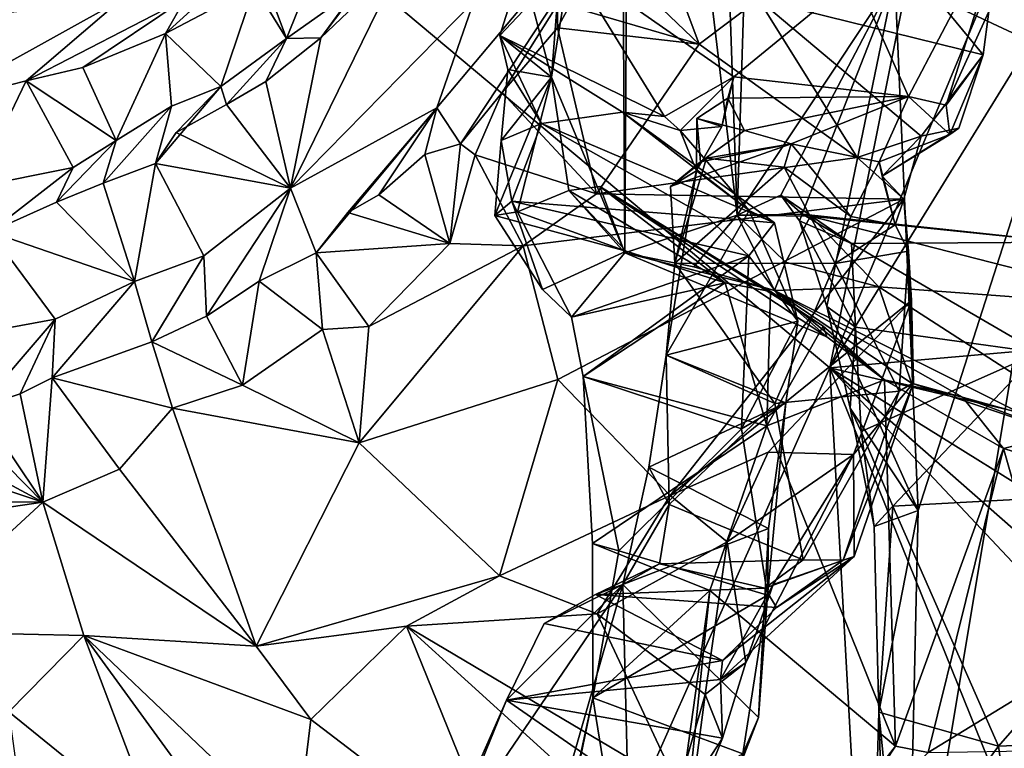
# Model space of a CAD drawing. Units: metres. Extents: x 21.34 to 29.25, y -2.5 to 5.34.
# Drawn here: x 28.11 to 28.77, y -0.01 to 0.48 of the extents above; entities that cross this region are included whole.
import ezdxf

# ---------------------------------------------------------------- set-up
doc = ezdxf.new("R2010")
doc.units = ezdxf.units.M

msp = doc.modelspace()

# ---------------------------------------------------------------- linework, layer by layer
at = {"layer": '1'}
for points in [[(28.51656, 0.95498, 2.88114), (28.58843, 0.35147, 2.49376), (28.54568, 1.58988, 2.62716)], [(28.54568, 1.58988, 2.62716), (28.58843, 0.35147, 2.49376), (28.61383, 1.16763, 2.30372)], [(27.88937, -1.46364, -1.5378), (27.36048, 1.32953, -1.5587), (28.65086, 0.2485, -1.54572)], [(28.65086, 0.2485, -1.54572), (27.36048, 1.32953, -1.5587), (28.82816, 1.13419, -1.55059)], [(28.61383, 1.16763, 2.30372), (28.58843, 0.35147, 2.49376), (28.69473, 0.51162, 2.01275)], [(28.65086, 0.2485, -1.54572), (28.82816, 1.13419, -1.55059), (28.83881, 0.70019, -1.54102)], [(28.51656, 0.95498, 2.88114), (28.51035, 0.73574, 2.99364), (28.51284, 0.32588, 2.77551)], [(28.51656, 0.95498, 2.88114), (28.51284, 0.32588, 2.77551), (28.58843, 0.35147, 2.49376)], [(28.47939, 0.65039, 3.12616), (28.46343, 0.44431, 3.10585), (28.51035, 0.73574, 2.99364)], [(28.51035, 0.73574, 2.99364), (28.46343, 0.44431, 3.10585), (28.51284, 0.32588, 2.77551)], [(28.65086, 0.2485, -1.54572), (28.83881, 0.70019, -1.54102), (28.84917, 0.57048, -1.53496)], [(28.44339, 0.51976, 3.24011), (28.46343, 0.44431, 3.10585), (28.47939, 0.65039, 3.12616)], [(28.38617, 0.42379, 4.21792), (28.40197, 0.39957, 4.0863), (28.53546, 0.60168, 3.75921)], [(28.41108, 0.49539, 4.15861), (28.38617, 0.42379, 4.21792), (28.53546, 0.60168, 3.75921)], [(28.53546, 0.60168, 3.75921), (28.40197, 0.39957, 4.0863), (28.43016, 0.43408, 3.98249)], [(28.43016, 0.43408, 3.98249), (28.46742, 0.47771, 3.86884), (28.53546, 0.60168, 3.75921)], [(28.46742, 0.47771, 3.86884), (28.4675, 0.49444, 3.83385), (28.53546, 0.60168, 3.75921)], [(28.49868, 0.52826, 3.76844), (28.56288, 0.46659, 3.77188), (28.52222, 0.5756, 3.68953)], [(28.52222, 0.5756, 3.68953), (28.56288, 0.46659, 3.77188), (28.6028, 0.49691, 3.64192)], [(28.85854, 0.26673, -1.53434), (28.65086, 0.2485, -1.54572), (28.84917, 0.57048, -1.53496)], [(28.70386, 0.43129, 3.40652), (28.66805, 0.51199, 3.27467), (28.77182, 0.56112, 3.2688)], [(28.72933, 0.42558, 3.44793), (28.70386, 0.43129, 3.40652), (28.77182, 0.56112, 3.2688)], [(28.72933, 0.42558, 3.44793), (28.77182, 0.56112, 3.2688), (28.75785, 0.48862, 3.41658)], [(28.21654, 0.49735, 4.63182), (28.20334, 0.47393, 4.58827), (28.28794, 0.55084, 4.49917)], [(28.20334, 0.47393, 4.58827), (28.26336, 0.50545, 4.49563), (28.28794, 0.55084, 4.49917)], [(28.26691, 0.5189, 4.465), (28.28478, 0.47053, 4.43393), (28.31717, 0.55115, 4.39436)], [(28.31717, 0.55115, 4.39436), (28.28478, 0.47053, 4.43393), (28.33228, 0.50414, 4.36266)], [(28.33228, 0.50414, 4.36266), (28.3079, 0.471, 4.32604), (28.35876, 0.5381, 4.29963)], [(28.35876, 0.5381, 4.29963), (28.3079, 0.471, 4.32604), (28.36248, 0.5231, 4.22704)], [(28.68459, 0.54388, 3.44828), (28.6028, 0.49691, 3.64192), (28.75413, 0.45951, 3.45758)], [(28.68459, 0.54388, 3.44828), (28.75413, 0.45951, 3.45758), (28.75785, 0.48862, 3.41658)], [(28.01185, 0.52543, 5.21628), (27.92365, 0.46959, 5.22998), (28.17284, 0.49619, 4.76974)], [(28.4675, 0.49444, 3.83385), (28.56288, 0.46659, 3.77188), (28.49868, 0.52826, 3.76844)], [(28.26691, 0.5189, 4.465), (28.26336, 0.50545, 4.49563), (28.28478, 0.47053, 4.43393)], [(28.36248, 0.5231, 4.22704), (28.3079, 0.471, 4.32604), (28.28744, 0.36954, 4.40541)], [(28.36248, 0.5231, 4.22704), (28.28744, 0.36954, 4.40541), (28.41108, 0.49539, 4.15861)], [(28.42857, 0.47242, 3.28652), (28.44339, 0.51976, 3.24011), (28.47523, 0.52206, 3.24767)], [(28.53944, 0.41799, 3.38988), (28.42857, 0.47242, 3.28652), (28.47523, 0.52206, 3.24767)], [(28.42857, 0.47242, 3.28652), (28.46343, 0.44431, 3.10585), (28.44339, 0.51976, 3.24011)], [(28.53944, 0.41799, 3.38988), (28.47523, 0.52206, 3.24767), (28.58623, 0.44461, 3.35203)], [(28.58623, 0.44461, 3.35203), (28.47523, 0.52206, 3.24767), (28.66805, 0.51199, 3.27467)], [(28.66805, 0.51199, 3.27467), (28.70386, 0.43129, 3.40652), (28.58623, 0.44461, 3.35203)], [(28.69473, 0.51162, 2.01275), (28.58843, 0.35147, 2.49376), (28.61775, 0.36486, 2.38813)], [(28.61775, 0.36486, 2.38813), (28.63048, 0.34757, 2.34048), (28.69473, 0.51162, 2.01275)], [(28.63048, 0.34757, 2.34048), (28.6489, 0.28972, 2.26985), (28.69473, 0.51162, 2.01275)], [(28.69473, 0.51162, 2.01275), (28.6489, 0.28972, 2.26985), (28.7104, 0.15219, 2.03316)], [(28.69473, 0.51162, 2.01275), (28.7104, 0.15219, 2.03316), (28.80849, 0.45821, 1.86724)], [(28.69473, 0.51162, 2.01275), (28.80849, 0.45821, 1.86724), (28.85523, 0.49431, 1.84483)], [(28.20334, 0.47393, 4.58827), (28.24067, 0.43815, 4.52969), (28.26336, 0.50545, 4.49563)], [(28.24067, 0.43815, 4.52969), (28.28478, 0.47053, 4.43393), (28.26336, 0.50545, 4.49563)], [(28.28478, 0.47053, 4.43393), (28.3079, 0.471, 4.32604), (28.33228, 0.50414, 4.36266)], [(27.92365, 0.46959, 5.22998), (28.04596, 0.42579, 4.8508), (28.17284, 0.49619, 4.76974)], [(28.04596, 0.42579, 4.8508), (28.1094, 0.44191, 4.74454), (28.17284, 0.49619, 4.76974)], [(28.1094, 0.44191, 4.74454), (28.14763, 0.45097, 4.67616), (28.21654, 0.49735, 4.63182)], [(28.1094, 0.44191, 4.74454), (28.21654, 0.49735, 4.63182), (28.17284, 0.49619, 4.76974)], [(28.14763, 0.45097, 4.67616), (28.20334, 0.47393, 4.58827), (28.21654, 0.49735, 4.63182)], [(28.28744, 0.36954, 4.40541), (28.38617, 0.42379, 4.21792), (28.41108, 0.49539, 4.15861)], [(28.4675, 0.49444, 3.83385), (28.46742, 0.47771, 3.86884), (28.56288, 0.46659, 3.77188)], [(28.6028, 0.49691, 3.64192), (28.56288, 0.46659, 3.77188), (28.66934, 0.39033, 3.72066)], [(28.6028, 0.49691, 3.64192), (28.66934, 0.39033, 3.72066), (28.71247, 0.40453, 3.6241)], [(28.75413, 0.45951, 3.45758), (28.6028, 0.49691, 3.64192), (28.71247, 0.40453, 3.6241)], [(28.72933, 0.42558, 3.44793), (28.75785, 0.48862, 3.41658), (28.75413, 0.45951, 3.45758)], [(28.46742, 0.47771, 3.86884), (28.43016, 0.43408, 3.98249), (28.49374, 0.36586, 4.01945)], [(28.56288, 0.46659, 3.77188), (28.46742, 0.47771, 3.86884), (28.49374, 0.36586, 4.01945)], [(28.20334, 0.47393, 4.58827), (28.14763, 0.45097, 4.67616), (28.17003, 0.40165, 4.65953)], [(28.20334, 0.47393, 4.58827), (28.17003, 0.40165, 4.65953), (28.20725, 0.42478, 4.58332)], [(28.20334, 0.47393, 4.58827), (28.20725, 0.42478, 4.58332), (28.24067, 0.43815, 4.52969)], [(28.28478, 0.47053, 4.43393), (28.27087, 0.4415, 4.38506), (28.3079, 0.471, 4.32604)], [(28.27087, 0.4415, 4.38506), (28.28744, 0.36954, 4.40541), (28.3079, 0.471, 4.32604)], [(28.42857, 0.47242, 3.28652), (28.43401, 0.44954, 3.22756), (28.46343, 0.44431, 3.10585)], [(28.43401, 0.44954, 3.22756), (28.42857, 0.47242, 3.28652), (28.4565, 0.41327, 3.24035)], [(28.4565, 0.41327, 3.24035), (28.42857, 0.47242, 3.28652), (28.51115, 0.42078, 3.34388)], [(28.51115, 0.42078, 3.34388), (28.42857, 0.47242, 3.28652), (28.53944, 0.41799, 3.38988)], [(28.24067, 0.43815, 4.52969), (28.24431, 0.42588, 4.4452), (28.28478, 0.47053, 4.43393)], [(28.24431, 0.42588, 4.4452), (28.27087, 0.4415, 4.38506), (28.28478, 0.47053, 4.43393)], [(28.56288, 0.46659, 3.77188), (28.49374, 0.36586, 4.01945), (28.66934, 0.39033, 3.72066)], [(28.7104, 0.15219, 2.03316), (28.70305, -0.17629, 2.07283), (28.80849, 0.45821, 1.86724)], [(28.70305, -0.17629, 2.07283), (28.77016, -0.17217, 1.93017), (28.80849, 0.45821, 1.86724)], [(28.75413, 0.45951, 3.45758), (28.71247, 0.40453, 3.6241), (28.73776, 0.4101, 3.56893)], [(28.73171, 0.40571, 3.51263), (28.72933, 0.42558, 3.44793), (28.75413, 0.45951, 3.45758)], [(28.73776, 0.4101, 3.56893), (28.73171, 0.40571, 3.51263), (28.75413, 0.45951, 3.45758)], [(28.14763, 0.45097, 4.67616), (28.1094, 0.44191, 4.74454), (28.17003, 0.40165, 4.65953)], [(28.42945, 0.40181, 3.20072), (28.43401, 0.44954, 3.22756), (28.4565, 0.41327, 3.24035)], [(28.43401, 0.44954, 3.22756), (28.42945, 0.40181, 3.20072), (28.46343, 0.44431, 3.10585)], [(28.55004, 0.40835, 3.37847), (28.53944, 0.41799, 3.38988), (28.58623, 0.44461, 3.35203)], [(28.57815, 0.41111, 3.4021), (28.55004, 0.40835, 3.37847), (28.58623, 0.44461, 3.35203)], [(28.58206, 0.4303, 3.39343), (28.57815, 0.41111, 3.4021), (28.58623, 0.44461, 3.35203)], [(28.58206, 0.4303, 3.39343), (28.58623, 0.44461, 3.35203), (28.70386, 0.43129, 3.40652)], [(28.04596, 0.42579, 4.8508), (28.07487, 0.37023, 4.80377), (28.1094, 0.44191, 4.74454)], [(28.1094, 0.44191, 4.74454), (28.07487, 0.37023, 4.80377), (28.14113, 0.38359, 4.70082)], [(28.17003, 0.40165, 4.65953), (28.1094, 0.44191, 4.74454), (28.14113, 0.38359, 4.70082)], [(28.1966, 0.38626, 4.53619), (28.21042, 0.40714, 4.48512), (28.24067, 0.43815, 4.52969)], [(28.20725, 0.42478, 4.58332), (28.1966, 0.38626, 4.53619), (28.24067, 0.43815, 4.52969)], [(28.21042, 0.40714, 4.48512), (28.24431, 0.42588, 4.4452), (28.24067, 0.43815, 4.52969)], [(28.24431, 0.42588, 4.4452), (28.28744, 0.36954, 4.40541), (28.27087, 0.4415, 4.38506)], [(28.42945, 0.40181, 3.20072), (28.42518, 0.35108, 3.14141), (28.46343, 0.44431, 3.10585)], [(28.46343, 0.44431, 3.10585), (28.42518, 0.35108, 3.14141), (28.44051, 0.3536, 3.09157)], [(28.46343, 0.44431, 3.10585), (28.44051, 0.3536, 3.09157), (28.47493, 0.36796, 2.96613)], [(28.46343, 0.44431, 3.10585), (28.47493, 0.36796, 2.96613), (28.51284, 0.32588, 2.77551)], [(28.40197, 0.39957, 4.0863), (28.41184, 0.39214, 4.07849), (28.43016, 0.43408, 3.98249)], [(28.43016, 0.43408, 3.98249), (28.41184, 0.39214, 4.07849), (28.49374, 0.36586, 4.01945)], [(28.59334, 0.40854, 3.44995), (28.58206, 0.4303, 3.39343), (28.70386, 0.43129, 3.40652)], [(28.62471, 0.39952, 3.48826), (28.59334, 0.40854, 3.44995), (28.70386, 0.43129, 3.40652)], [(28.62471, 0.39952, 3.48826), (28.70386, 0.43129, 3.40652), (28.68419, 0.38731, 3.54262)], [(28.68419, 0.38731, 3.54262), (28.70386, 0.43129, 3.40652), (28.73171, 0.40571, 3.51263)], [(28.70386, 0.43129, 3.40652), (28.72933, 0.42558, 3.44793), (28.73171, 0.40571, 3.51263)], [(28.17003, 0.40165, 4.65953), (28.16143, 0.37284, 4.57977), (28.20725, 0.42478, 4.58332)], [(28.16143, 0.37284, 4.57977), (28.1966, 0.38626, 4.53619), (28.20725, 0.42478, 4.58332)], [(28.21042, 0.40714, 4.48512), (28.28744, 0.36954, 4.40541), (28.24431, 0.42588, 4.4452)], [(28.56133, 0.41661, 3.44377), (28.57815, 0.41111, 3.4021), (28.58206, 0.4303, 3.39343)], [(28.56133, 0.41661, 3.44377), (28.58206, 0.4303, 3.39343), (28.59334, 0.40854, 3.44995)], [(28.30478, 0.32599, 4.27862), (28.38617, 0.42379, 4.21792), (28.28744, 0.36954, 4.40541)], [(28.32615, 0.35307, 4.24955), (28.38617, 0.42379, 4.21792), (28.30478, 0.32599, 4.27862)], [(28.38617, 0.42379, 4.21792), (28.32615, 0.35307, 4.24955), (28.34706, 0.36512, 4.19834)], [(28.38617, 0.42379, 4.21792), (28.34706, 0.36512, 4.19834), (28.37797, 0.39228, 4.16512)], [(28.37797, 0.39228, 4.16512), (28.40197, 0.39957, 4.0863), (28.38617, 0.42379, 4.21792)], [(28.4565, 0.41327, 3.24035), (28.51115, 0.42078, 3.34388), (28.61367, 0.34629, 3.26011)], [(28.51115, 0.42078, 3.34388), (28.53944, 0.41799, 3.38988), (28.55004, 0.40835, 3.37847)], [(28.51115, 0.42078, 3.34388), (28.55004, 0.40835, 3.37847), (28.59644, 0.3546, 3.31941)], [(28.61367, 0.34629, 3.26011), (28.51115, 0.42078, 3.34388), (28.59644, 0.3546, 3.31941)], [(28.42945, 0.40181, 3.20072), (28.4565, 0.41327, 3.24035), (28.4366, 0.36091, 3.18213)], [(28.4366, 0.36091, 3.18213), (28.4565, 0.41327, 3.24035), (28.56805, 0.35026, 3.22155)], [(28.4565, 0.41327, 3.24035), (28.61367, 0.34629, 3.26011), (28.56805, 0.35026, 3.22155)], [(28.56133, 0.41661, 3.44377), (28.5611, 0.38128, 3.40221), (28.57815, 0.41111, 3.4021)], [(28.5611, 0.38128, 3.40221), (28.56133, 0.41661, 3.44377), (28.56371, 0.38737, 3.43324)], [(28.56371, 0.38737, 3.43324), (28.56133, 0.41661, 3.44377), (28.59334, 0.40854, 3.44995)], [(28.21042, 0.40714, 4.48512), (28.1966, 0.38626, 4.53619), (28.28744, 0.36954, 4.40541)], [(28.5611, 0.38128, 3.40221), (28.55004, 0.40835, 3.37847), (28.57815, 0.41111, 3.4021)], [(28.55004, 0.40835, 3.37847), (28.5611, 0.38128, 3.40221), (28.59644, 0.3546, 3.31941)], [(28.59334, 0.40854, 3.44995), (28.62471, 0.39952, 3.48826), (28.56371, 0.38737, 3.43324)], [(28.68603, 0.3777, 3.59915), (28.68419, 0.38731, 3.54262), (28.73171, 0.40571, 3.51263)], [(28.68603, 0.3777, 3.59915), (28.73171, 0.40571, 3.51263), (28.73776, 0.4101, 3.56893)], [(28.71247, 0.40453, 3.6241), (28.68603, 0.3777, 3.59915), (28.73776, 0.4101, 3.56893)], [(28.14113, 0.38359, 4.70082), (28.12992, 0.36006, 4.64508), (28.17003, 0.40165, 4.65953)], [(28.17003, 0.40165, 4.65953), (28.12992, 0.36006, 4.64508), (28.16143, 0.37284, 4.57977)], [(28.37797, 0.39228, 4.16512), (28.39494, 0.33221, 4.17203), (28.40197, 0.39957, 4.0863)], [(28.40197, 0.39957, 4.0863), (28.39494, 0.33221, 4.17203), (28.41184, 0.39214, 4.07849)], [(28.42518, 0.35108, 3.14141), (28.42945, 0.40181, 3.20072), (28.4366, 0.36091, 3.18213)], [(28.54343, 0.37071, 3.45548), (28.56371, 0.38737, 3.43324), (28.62471, 0.39952, 3.48826)], [(28.54343, 0.37071, 3.45548), (28.62471, 0.39952, 3.48826), (28.56786, 0.38989, 3.50047)], [(28.62008, 0.38371, 3.5437), (28.56786, 0.38989, 3.50047), (28.62471, 0.39952, 3.48826)], [(28.62008, 0.38371, 3.5437), (28.62471, 0.39952, 3.48826), (28.66504, 0.35056, 3.5294)], [(28.66504, 0.35056, 3.5294), (28.62471, 0.39952, 3.48826), (28.68419, 0.38731, 3.54262)], [(28.66934, 0.39033, 3.72066), (28.70064, 0.3621, 3.65683), (28.71247, 0.40453, 3.6241)], [(28.70064, 0.3621, 3.65683), (28.68603, 0.3777, 3.59915), (28.71247, 0.40453, 3.6241)], [(28.34706, 0.36512, 4.19834), (28.39494, 0.33221, 4.17203), (28.37797, 0.39228, 4.16512)], [(28.41184, 0.39214, 4.07849), (28.39494, 0.33221, 4.17203), (28.44421, 0.33063, 4.09302)], [(28.41184, 0.39214, 4.07849), (28.44421, 0.33063, 4.09302), (28.49374, 0.36586, 4.01945)], [(28.1966, 0.38626, 4.53619), (28.16143, 0.37284, 4.57977), (28.18235, 0.30656, 4.59602)], [(28.18235, 0.30656, 4.59602), (28.22918, 0.32406, 4.50214), (28.1966, 0.38626, 4.53619)], [(28.1966, 0.38626, 4.53619), (28.22918, 0.32406, 4.50214), (28.28744, 0.36954, 4.40541)], [(28.49374, 0.36586, 4.01945), (28.70064, 0.3621, 3.65683), (28.66934, 0.39033, 3.72066)], [(28.54652, 0.31907, 3.44096), (28.54343, 0.37071, 3.45548), (28.56786, 0.38989, 3.50047)], [(28.54343, 0.37071, 3.45548), (28.5611, 0.38128, 3.40221), (28.56371, 0.38737, 3.43324)], [(28.62008, 0.38371, 3.5437), (28.54652, 0.31907, 3.44096), (28.56786, 0.38989, 3.50047)], [(28.66504, 0.35056, 3.5294), (28.68419, 0.38731, 3.54262), (28.69486, 0.34495, 3.56992)], [(28.69486, 0.34495, 3.56992), (28.68419, 0.38731, 3.54262), (28.68603, 0.3777, 3.59915)], [(28.07487, 0.37023, 4.80377), (28.0852, 0.3402, 4.73341), (28.14113, 0.38359, 4.70082)], [(28.0852, 0.3402, 4.73341), (28.12992, 0.36006, 4.64508), (28.14113, 0.38359, 4.70082)], [(28.54652, 0.31907, 3.44096), (28.54064, 0.25692, 3.40939), (28.5611, 0.38128, 3.40221)], [(28.5611, 0.38128, 3.40221), (28.54064, 0.25692, 3.40939), (28.59644, 0.3546, 3.31941)], [(28.54343, 0.37071, 3.45548), (28.54652, 0.31907, 3.44096), (28.5611, 0.38128, 3.40221)], [(28.62008, 0.38371, 3.5437), (28.65435, 0.31868, 3.52492), (28.54652, 0.31907, 3.44096)], [(28.62008, 0.38371, 3.5437), (28.66504, 0.35056, 3.5294), (28.65435, 0.31868, 3.52492)], [(28.16143, 0.37284, 4.57977), (28.12992, 0.36006, 4.64508), (28.18235, 0.30656, 4.59602)], [(28.69486, 0.34495, 3.56992), (28.68603, 0.3777, 3.59915), (28.70064, 0.3621, 3.65683)], [(28.22918, 0.32406, 4.50214), (28.23085, 0.2833, 4.42698), (28.28744, 0.36954, 4.40541)], [(28.23085, 0.2833, 4.42698), (28.26635, 0.30688, 4.36421), (28.28744, 0.36954, 4.40541)], [(28.26635, 0.30688, 4.36421), (28.30478, 0.32599, 4.27862), (28.28744, 0.36954, 4.40541)], [(28.34706, 0.36512, 4.19834), (28.32615, 0.35307, 4.24955), (28.39494, 0.33221, 4.17203)], [(28.47493, 0.36796, 2.96613), (28.44051, 0.3536, 3.09157), (28.51357, 0.3272, 3.06435)], [(28.49374, 0.36586, 4.01945), (28.44421, 0.33063, 4.09302), (28.70064, 0.3621, 3.65683)], [(28.47493, 0.36796, 2.96613), (28.49595, 0.37072, 2.94567), (28.51284, 0.32588, 2.77551)], [(28.49595, 0.37072, 2.94567), (28.47493, 0.36796, 2.96613), (28.58025, 0.30569, 3.01522)], [(28.47493, 0.36796, 2.96613), (28.51357, 0.3272, 3.06435), (28.58025, 0.30569, 3.01522)], [(28.64876, 0.2694, 2.80751), (28.49595, 0.37072, 2.94567), (28.64626, 0.2765, 2.88451)], [(28.49595, 0.37072, 2.94567), (28.58025, 0.30569, 3.01522), (28.61099, 0.29984, 2.95319)], [(28.49595, 0.37072, 2.94567), (28.61099, 0.29984, 2.95319), (28.64626, 0.2765, 2.88451)], [(28.49595, 0.37072, 2.94567), (28.64876, 0.2694, 2.80751), (28.51284, 0.32588, 2.77551)], [(28.61775, 0.36486, 2.38813), (28.58843, 0.35147, 2.49376), (28.63245, 0.35201, 2.40185)], [(28.63048, 0.34757, 2.34048), (28.61775, 0.36486, 2.38813), (28.66543, 0.33219, 2.34828)], [(28.66543, 0.33219, 2.34828), (28.61775, 0.36486, 2.38813), (28.63245, 0.35201, 2.40185)], [(28.12992, 0.36006, 4.64508), (28.0852, 0.3402, 4.73341), (28.18235, 0.30656, 4.59602)], [(28.45735, 0.30136, 3.14811), (28.42518, 0.35108, 3.14141), (28.4366, 0.36091, 3.18213)], [(28.45735, 0.30136, 3.14811), (28.4366, 0.36091, 3.18213), (28.47674, 0.28255, 3.15341)], [(28.47674, 0.28255, 3.15341), (28.4366, 0.36091, 3.18213), (28.59621, 0.32387, 3.21593)], [(28.59621, 0.32387, 3.21593), (28.4366, 0.36091, 3.18213), (28.56805, 0.35026, 3.22155)], [(28.44421, 0.33063, 4.09302), (28.4677, 0.24049, 3.9517), (28.70064, 0.3621, 3.65683)], [(28.70064, 0.3621, 3.65683), (28.4677, 0.24049, 3.9517), (28.54339, 0.16232, 3.76314)], [(28.70064, 0.3621, 3.65683), (28.54339, 0.16232, 3.76314), (28.70588, 0.29386, 3.59109)], [(28.69486, 0.34495, 3.56992), (28.70064, 0.3621, 3.65683), (28.70378, 0.32701, 3.58448)], [(28.70378, 0.32701, 3.58448), (28.70064, 0.3621, 3.65683), (28.70588, 0.29386, 3.59109)], [(28.32615, 0.35307, 4.24955), (28.30478, 0.32599, 4.27862), (28.39494, 0.33221, 4.17203)], [(28.44051, 0.3536, 3.09157), (28.42518, 0.35108, 3.14141), (28.51357, 0.3272, 3.06435)], [(28.59644, 0.3546, 3.31941), (28.54064, 0.25692, 3.40939), (28.62925, 0.27983, 3.23068)], [(28.63245, 0.35201, 2.40185), (28.58843, 0.35147, 2.49376), (28.63786, 0.35061, 2.45644)], [(28.61367, 0.34629, 3.26011), (28.59644, 0.3546, 3.31941), (28.62925, 0.27983, 3.23068)], [(28.66543, 0.33219, 2.34828), (28.63245, 0.35201, 2.40185), (28.80876, 0.33315, 2.46036)], [(28.63245, 0.35201, 2.40185), (28.63786, 0.35061, 2.45644), (28.80876, 0.33315, 2.46036)], [(28.42518, 0.35108, 3.14141), (28.45735, 0.30136, 3.14811), (28.51357, 0.3272, 3.06435)], [(28.51284, 0.32588, 2.77551), (28.55917, 0.31653, 2.58414), (28.58843, 0.35147, 2.49376)], [(28.55917, 0.31653, 2.58414), (28.61347, 0.30052, 2.55476), (28.58843, 0.35147, 2.49376)], [(28.59621, 0.32387, 3.21593), (28.56805, 0.35026, 3.22155), (28.61367, 0.34629, 3.26011)], [(28.61347, 0.30052, 2.55476), (28.62089, 0.31976, 2.499), (28.58843, 0.35147, 2.49376)], [(28.63786, 0.35061, 2.45644), (28.58843, 0.35147, 2.49376), (28.62089, 0.31976, 2.499)], [(28.62925, 0.27983, 3.23068), (28.59621, 0.32387, 3.21593), (28.61367, 0.34629, 3.26011)], [(28.63786, 0.35061, 2.45644), (28.62089, 0.31976, 2.499), (28.68382, 0.30308, 2.53045)], [(28.6489, 0.28972, 2.26985), (28.63048, 0.34757, 2.34048), (28.66817, 0.2758, 2.28559)], [(28.63048, 0.34757, 2.34048), (28.66543, 0.33219, 2.34828), (28.66817, 0.2758, 2.28559)], [(28.68382, 0.30308, 2.53045), (28.88089, 0.28843, 2.53403), (28.63786, 0.35061, 2.45644)], [(28.80876, 0.33315, 2.46036), (28.63786, 0.35061, 2.45644), (28.88089, 0.28843, 2.53403)], [(28.65435, 0.31868, 3.52492), (28.66504, 0.35056, 3.5294), (28.69486, 0.34495, 3.56992)], [(28.65435, 0.31868, 3.52492), (28.69486, 0.34495, 3.56992), (28.70378, 0.32701, 3.58448)], [(28.0852, 0.3402, 4.73341), (28.07639, 0.27152, 4.77816), (28.12909, 0.2812, 4.69072)], [(28.0852, 0.3402, 4.73341), (28.12909, 0.2812, 4.69072), (28.18235, 0.30656, 4.59602)], [(28.30478, 0.32599, 4.27862), (28.34039, 0.27631, 4.26289), (28.39494, 0.33221, 4.17203)], [(28.34039, 0.27631, 4.26289), (28.44421, 0.33063, 4.09302), (28.39494, 0.33221, 4.17203)], [(28.66543, 0.33219, 2.34828), (28.80876, 0.33315, 2.46036), (28.79156, 0.25871, 2.3229)], [(28.66817, 0.2758, 2.28559), (28.66543, 0.33219, 2.34828), (28.79156, 0.25871, 2.3229)], [(28.30478, 0.32599, 4.27862), (28.26635, 0.30688, 4.36421), (28.30899, 0.27439, 4.33392)], [(28.30478, 0.32599, 4.27862), (28.30899, 0.27439, 4.33392), (28.34039, 0.27631, 4.26289)], [(28.34039, 0.27631, 4.26289), (28.33379, 0.19783, 4.20826), (28.44421, 0.33063, 4.09302)], [(28.33379, 0.19783, 4.20826), (28.4677, 0.24049, 3.9517), (28.44421, 0.33063, 4.09302)], [(28.45735, 0.30136, 3.14811), (28.47674, 0.28255, 3.15341), (28.51357, 0.3272, 3.06435)], [(28.51357, 0.3272, 3.06435), (28.47674, 0.28255, 3.15341), (28.58025, 0.30569, 3.01522)], [(28.55917, 0.31653, 2.58414), (28.51284, 0.32588, 2.77551), (28.61347, 0.30052, 2.55476)], [(28.64876, 0.2694, 2.80751), (28.61347, 0.30052, 2.55476), (28.51284, 0.32588, 2.77551)], [(28.65435, 0.31868, 3.52492), (28.70378, 0.32701, 3.58448), (28.69751, 0.23277, 3.52446)], [(28.7072, 0.23841, 3.55114), (28.69751, 0.23277, 3.52446), (28.70378, 0.32701, 3.58448)], [(28.70588, 0.29386, 3.59109), (28.7072, 0.23841, 3.55114), (28.70378, 0.32701, 3.58448)], [(28.18235, 0.30656, 4.59602), (28.1941, 0.26589, 4.51174), (28.22918, 0.32406, 4.50214)], [(28.22918, 0.32406, 4.50214), (28.1941, 0.26589, 4.51174), (28.23085, 0.2833, 4.42698)], [(28.48475, 0.24264, 3.14413), (28.47674, 0.28255, 3.15341), (28.59621, 0.32387, 3.21593)], [(28.48475, 0.24264, 3.14413), (28.59621, 0.32387, 3.21593), (28.59129, 0.20743, 3.17802)], [(28.54064, 0.25692, 3.40939), (28.54652, 0.31907, 3.44096), (28.61371, 0.22434, 3.45169)], [(28.65435, 0.31868, 3.52492), (28.61371, 0.22434, 3.45169), (28.54652, 0.31907, 3.44096)], [(28.59129, 0.20743, 3.17802), (28.59621, 0.32387, 3.21593), (28.62925, 0.27983, 3.23068)], [(28.62089, 0.31976, 2.499), (28.61347, 0.30052, 2.55476), (28.68382, 0.30308, 2.53045)], [(28.61371, 0.22434, 3.45169), (28.65435, 0.31868, 3.52492), (28.69751, 0.23277, 3.52446)], [(28.12909, 0.2812, 4.69072), (28.12695, 0.24178, 4.63352), (28.18235, 0.30656, 4.59602)], [(28.12695, 0.24178, 4.63352), (28.1941, 0.26589, 4.51174), (28.18235, 0.30656, 4.59602)], [(28.26635, 0.30688, 4.36421), (28.23085, 0.2833, 4.42698), (28.25519, 0.23687, 4.43576)], [(28.25519, 0.23687, 4.43576), (28.30899, 0.27439, 4.33392), (28.26635, 0.30688, 4.36421)], [(28.47674, 0.28255, 3.15341), (28.48475, 0.24264, 3.14413), (28.58025, 0.30569, 3.01522)], [(28.48475, 0.24264, 3.14413), (28.60844, 0.20939, 2.93712), (28.58025, 0.30569, 3.01522)], [(28.58025, 0.30569, 3.01522), (28.60844, 0.20939, 2.93712), (28.61099, 0.29984, 2.95319)], [(28.61099, 0.29984, 2.95319), (28.60844, 0.20939, 2.93712), (28.64626, 0.2765, 2.88451)], [(28.68382, 0.30308, 2.53045), (28.61347, 0.30052, 2.55476), (28.70592, 0.23819, 2.57016)], [(28.61347, 0.30052, 2.55476), (28.64876, 0.2694, 2.80751), (28.6876, 0.24043, 2.81214)], [(28.74023, 0.22867, 2.69276), (28.61347, 0.30052, 2.55476), (28.6876, 0.24043, 2.81214)], [(28.61347, 0.30052, 2.55476), (28.74023, 0.22867, 2.69276), (28.80744, 0.20399, 2.61305)], [(28.70592, 0.23819, 2.57016), (28.61347, 0.30052, 2.55476), (28.80744, 0.20399, 2.61305)], [(28.68382, 0.30308, 2.53045), (28.70592, 0.23819, 2.57016), (28.84276, 0.20033, 2.58866)], [(28.68382, 0.30308, 2.53045), (28.84276, 0.20033, 2.58866), (28.88089, 0.28843, 2.53403)], [(28.54339, 0.16232, 3.76314), (28.60936, 0.19154, 3.68116), (28.70588, 0.29386, 3.59109)], [(28.60936, 0.19154, 3.68116), (28.66678, 0.18997, 3.60889), (28.70588, 0.29386, 3.59109)], [(28.70588, 0.29386, 3.59109), (28.66678, 0.18997, 3.60889), (28.7072, 0.23841, 3.55114)], [(28.6489, 0.28972, 2.26985), (28.66817, 0.2758, 2.28559), (28.66459, 0.22117, 2.22345)], [(28.7104, 0.15219, 2.03316), (28.6489, 0.28972, 2.26985), (28.66459, 0.22117, 2.22345)], [(28.07639, 0.27152, 4.77816), (28.07773, 0.22171, 4.71356), (28.12909, 0.2812, 4.69072)], [(28.07773, 0.22171, 4.71356), (28.10543, 0.23086, 4.6754), (28.12909, 0.2812, 4.69072)], [(28.12909, 0.2812, 4.69072), (28.10543, 0.23086, 4.6754), (28.12695, 0.24178, 4.63352)], [(28.23085, 0.2833, 4.42698), (28.1941, 0.26589, 4.51174), (28.25519, 0.23687, 4.43576)], [(28.62925, 0.27983, 3.23068), (28.54064, 0.25692, 3.40939), (28.62127, 0.22493, 3.21359)], [(28.62127, 0.22493, 3.21359), (28.59129, 0.20743, 3.17802), (28.62925, 0.27983, 3.23068)], [(28.25519, 0.23687, 4.43576), (28.33379, 0.19783, 4.20826), (28.30899, 0.27439, 4.33392)], [(28.30899, 0.27439, 4.33392), (28.33379, 0.19783, 4.20826), (28.34039, 0.27631, 4.26289)], [(28.64626, 0.2765, 2.88451), (28.60844, 0.20939, 2.93712), (28.6876, 0.24043, 2.81214)], [(28.64876, 0.2694, 2.80751), (28.64626, 0.2765, 2.88451), (28.6876, 0.24043, 2.81214)], [(28.67187, 0.20552, 2.23137), (28.66459, 0.22117, 2.22345), (28.66817, 0.2758, 2.28559)], [(28.67187, 0.20552, 2.23137), (28.66817, 0.2758, 2.28559), (28.79156, 0.25871, 2.3229)], [(28.12695, 0.24178, 4.63352), (28.20802, 0.22135, 4.54359), (28.1941, 0.26589, 4.51174)], [(28.1941, 0.26589, 4.51174), (28.20802, 0.22135, 4.54359), (28.25519, 0.23687, 4.43576)], [(28.65086, 0.2485, -1.54572), (28.85854, 0.26673, -1.53434), (28.85977, 0.19922, -1.53409)], [(28.69327, 0.15514, 2.21817), (28.67187, 0.20552, 2.23137), (28.79156, 0.25871, 2.3229)], [(28.69327, 0.15514, 2.21817), (28.79156, 0.25871, 2.3229), (28.91654, 0.16744, 2.32923)], [(28.52901, 0.18139, 3.38815), (28.54064, 0.25692, 3.40939), (28.54264, 0.15633, 3.41647)], [(28.54064, 0.25692, 3.40939), (28.52901, 0.18139, 3.38815), (28.62127, 0.22493, 3.21359)], [(28.54264, 0.15633, 3.41647), (28.54064, 0.25692, 3.40939), (28.61371, 0.22434, 3.45169)], [(28.70129, -0.66113, -1.53989), (27.88937, -1.46364, -1.5378), (28.65086, 0.2485, -1.54572)], [(28.85608, -0.25931, -1.5347), (28.70129, -0.66113, -1.53989), (28.65086, 0.2485, -1.54572)], [(28.85608, -0.25931, -1.5347), (28.65086, 0.2485, -1.54572), (28.86862, 0.0165, -1.53433)], [(28.86862, 0.0165, -1.53433), (28.65086, 0.2485, -1.54572), (28.86289, 0.0622, -1.53381)], [(28.65086, 0.2485, -1.54572), (28.86031, 0.11808, -1.53553), (28.86289, 0.0622, -1.53381)], [(28.65086, 0.2485, -1.54572), (28.85977, 0.19922, -1.53409), (28.86031, 0.11808, -1.53553)], [(28.12695, 0.24178, 4.63352), (28.10543, 0.23086, 4.6754), (28.12061, 0.15786, 4.73642)], [(28.12695, 0.24178, 4.63352), (28.12061, 0.15786, 4.73642), (28.17234, 0.18023, 4.61599)], [(28.12695, 0.24178, 4.63352), (28.17234, 0.18023, 4.61599), (28.20802, 0.22135, 4.54359)], [(28.4677, 0.24049, 3.9517), (28.33379, 0.19783, 4.20826), (28.42826, 0.10821, 3.93317)], [(28.42826, 0.10821, 3.93317), (28.54339, 0.16232, 3.76314), (28.4677, 0.24049, 3.9517)], [(28.49102, 0.13012, 3.12793), (28.48475, 0.24264, 3.14413), (28.5087, 0.12516, 3.14711)], [(28.48475, 0.24264, 3.14413), (28.49102, 0.13012, 3.12793), (28.60844, 0.20939, 2.93712)], [(28.5087, 0.12516, 3.14711), (28.48475, 0.24264, 3.14413), (28.59129, 0.20743, 3.17802)], [(28.60844, 0.20939, 2.93712), (28.69513, -0.00654, 2.66542), (28.6876, 0.24043, 2.81214)], [(28.6876, 0.24043, 2.81214), (28.69513, -0.00654, 2.66542), (28.76779, 0.19404, 2.66673)], [(28.6876, 0.24043, 2.81214), (28.76779, 0.19404, 2.66673), (28.74023, 0.22867, 2.69276)], [(28.25519, 0.23687, 4.43576), (28.20802, 0.22135, 4.54359), (28.33379, 0.19783, 4.20826)], [(28.63286, 0.11905, 3.47432), (28.61371, 0.22434, 3.45169), (28.69751, 0.23277, 3.52446)], [(28.63286, 0.11905, 3.47432), (28.69751, 0.23277, 3.52446), (28.6599, 0.11887, 3.52334)], [(28.66735, 0.12122, 3.56592), (28.6599, 0.11887, 3.52334), (28.7072, 0.23841, 3.55114)], [(28.6599, 0.11887, 3.52334), (28.69751, 0.23277, 3.52446), (28.7072, 0.23841, 3.55114)], [(28.7072, 0.23841, 3.55114), (28.66678, 0.18997, 3.60889), (28.66735, 0.12122, 3.56592)], [(28.70592, 0.23819, 2.57016), (28.80744, 0.20399, 2.61305), (28.84276, 0.20033, 2.58866)], [(28.10543, 0.23086, 4.6754), (28.07773, 0.22171, 4.71356), (28.12061, 0.15786, 4.73642)], [(28.74023, 0.22867, 2.69276), (28.76779, 0.19404, 2.66673), (28.80744, 0.20399, 2.61305)], [(28.07773, 0.22171, 4.71356), (28.0614, 0.21816, 4.75373), (28.12061, 0.15786, 4.73642)], [(28.17234, 0.18023, 4.61599), (28.26446, 0.06078, 4.29821), (28.20802, 0.22135, 4.54359)], [(28.20802, 0.22135, 4.54359), (28.26446, 0.06078, 4.29821), (28.33379, 0.19783, 4.20826)], [(28.52901, 0.18139, 3.38815), (28.60951, 0.14018, 3.21481), (28.62127, 0.22493, 3.21359)], [(28.63286, 0.11905, 3.47432), (28.54264, 0.15633, 3.41647), (28.61371, 0.22434, 3.45169)], [(28.60895, 0.09519, 3.18259), (28.59129, 0.20743, 3.17802), (28.62127, 0.22493, 3.21359)], [(28.60895, 0.09519, 3.18259), (28.62127, 0.22493, 3.21359), (28.60951, 0.14018, 3.21481)], [(28.66459, 0.22117, 2.22345), (28.67187, 0.20552, 2.23137), (28.68067, 0.14153, 2.18442)], [(28.66459, 0.22117, 2.22345), (28.68067, 0.14153, 2.18442), (28.7104, 0.15219, 2.03316)], [(28.0614, 0.21816, 4.75373), (28.03492, 0.20404, 4.79839), (28.12061, 0.15786, 4.73642)], [(27.97405, 0.20674, 4.90302), (27.89656, 0.15978, 5.11005), (28.12061, 0.15786, 4.73642)], [(28.03492, 0.20404, 4.79839), (27.97405, 0.20674, 4.90302), (28.12061, 0.15786, 4.73642)], [(28.49102, 0.13012, 3.12793), (28.57008, 0.09844, 2.96325), (28.60844, 0.20939, 2.93712)], [(28.5087, 0.12516, 3.14711), (28.59129, 0.20743, 3.17802), (28.60895, 0.09519, 3.18259)], [(28.57008, 0.09844, 2.96325), (28.69513, -0.00654, 2.66542), (28.60844, 0.20939, 2.93712)], [(28.68067, 0.14153, 2.18442), (28.67187, 0.20552, 2.23137), (28.69327, 0.15514, 2.21817)], [(28.80744, 0.20399, 2.61305), (28.76779, 0.19404, 2.66673), (28.80643, 0.18239, 2.62026)], [(28.33379, 0.19783, 4.20826), (28.26446, 0.06078, 4.29821), (28.42826, 0.10821, 3.93317)], [(28.69513, -0.00654, 2.66542), (28.71719, -0.01087, 2.64374), (28.76779, 0.19404, 2.66673)], [(28.71719, -0.01087, 2.64374), (28.81, 0.04602, 2.55499), (28.76779, 0.19404, 2.66673)], [(28.76779, 0.19404, 2.66673), (28.81, 0.04602, 2.55499), (28.80643, 0.18239, 2.62026)], [(28.54339, 0.16232, 3.76314), (28.58172, 0.13124, 3.73709), (28.60936, 0.19154, 3.68116)], [(28.66678, 0.18997, 3.60889), (28.60936, 0.19154, 3.68116), (28.58172, 0.13124, 3.73709)], [(28.58172, 0.13124, 3.73709), (28.59425, 0.04972, 3.7491), (28.66678, 0.18997, 3.60889)], [(28.59425, 0.04972, 3.7491), (28.61265, 0.10242, 3.69538), (28.66678, 0.18997, 3.60889)], [(28.66678, 0.18997, 3.60889), (28.61265, 0.10242, 3.69538), (28.66735, 0.12122, 3.56592)], [(28.12061, 0.15786, 4.73642), (28.26446, 0.06078, 4.29821), (28.17234, 0.18023, 4.61599)], [(28.51142, 0.10239, 3.41018), (28.60951, 0.14018, 3.21481), (28.52901, 0.18139, 3.38815)], [(28.51142, 0.10239, 3.41018), (28.52901, 0.18139, 3.38815), (28.54264, 0.15633, 3.41647)], [(28.76452, -0.00659, 2.20421), (28.69327, 0.15514, 2.21817), (28.91654, 0.16744, 2.32923)], [(28.76452, -0.00659, 2.20421), (28.91654, 0.16744, 2.32923), (28.88924, -0.00135, 2.26818)], [(27.89656, 0.15978, 5.11005), (27.88891, 0.12365, 5.13478), (28.12061, 0.15786, 4.73642)], [(28.54339, 0.16232, 3.76314), (28.42826, 0.10821, 3.93317), (28.49415, 0.08267, 3.87439)], [(28.54339, 0.16232, 3.76314), (28.49415, 0.08267, 3.87439), (28.58172, 0.13124, 3.73709)], [(27.88891, 0.12365, 5.13478), (28.0262, 0.07076, 4.85681), (28.12061, 0.15786, 4.73642)], [(28.0262, 0.07076, 4.85681), (28.14832, 0.06796, 4.6071), (28.12061, 0.15786, 4.73642)], [(28.12061, 0.15786, 4.73642), (28.14832, 0.06796, 4.6071), (28.26446, 0.06078, 4.29821)], [(28.51142, 0.10239, 3.41018), (28.54264, 0.15633, 3.41647), (28.53606, 0.11638, 3.43769)], [(28.53606, 0.11638, 3.43769), (28.54264, 0.15633, 3.41647), (28.63286, 0.11905, 3.47432)], [(28.68388, 0.01631, 2.17299), (28.68067, 0.14153, 2.18442), (28.69327, 0.15514, 2.21817)], [(28.68388, 0.01631, 2.17299), (28.69327, 0.15514, 2.21817), (28.76452, -0.00659, 2.20421)], [(28.68067, 0.14153, 2.18442), (28.68388, 0.01631, 2.17299), (28.7104, 0.15219, 2.03316)], [(28.68388, 0.01631, 2.17299), (28.70305, -0.17629, 2.07283), (28.7104, 0.15219, 2.03316)], [(28.60951, 0.14018, 3.21481), (28.51142, 0.10239, 3.41018), (28.60272, 0.01262, 3.23964)], [(28.60951, 0.14018, 3.21481), (28.60272, 0.01262, 3.23964), (28.60895, 0.09519, 3.18259)], [(28.5087, 0.12516, 3.14711), (28.49126, 0.02603, 3.1498), (28.49102, 0.13012, 3.12793)], [(28.49102, 0.13012, 3.12793), (28.49126, 0.02603, 3.1498), (28.57008, 0.09844, 2.96325)], [(28.49415, 0.08267, 3.87439), (28.56687, 0.02827, 3.81958), (28.58172, 0.13124, 3.73709)], [(28.58172, 0.13124, 3.73709), (28.56687, 0.02827, 3.81958), (28.59425, 0.04972, 3.7491)], [(28.49126, 0.02603, 3.1498), (28.5087, 0.12516, 3.14711), (28.60895, 0.09519, 3.18259)], [(28.57865, 0.05109, 3.66565), (28.66735, 0.12122, 3.56592), (28.57716, 0.03831, 3.71785)], [(28.57716, 0.03831, 3.71785), (28.66735, 0.12122, 3.56592), (28.61265, 0.10242, 3.69538)], [(28.57865, 0.05109, 3.66565), (28.61482, 0.08688, 3.57265), (28.66735, 0.12122, 3.56592)], [(28.66735, 0.12122, 3.56592), (28.61482, 0.08688, 3.57265), (28.6599, 0.11887, 3.52334)], [(28.49294, 0.09566, 3.48628), (28.51142, 0.10239, 3.41018), (28.53606, 0.11638, 3.43769)], [(28.49294, 0.09566, 3.48628), (28.53606, 0.11638, 3.43769), (28.60698, 0.09981, 3.47545)], [(28.60698, 0.09981, 3.47545), (28.53606, 0.11638, 3.43769), (28.63286, 0.11905, 3.47432)], [(28.60698, 0.09981, 3.47545), (28.63286, 0.11905, 3.47432), (28.6599, 0.11887, 3.52334)], [(28.61482, 0.08688, 3.57265), (28.60698, 0.09981, 3.47545), (28.6599, 0.11887, 3.52334)], [(28.42826, 0.10821, 3.93317), (28.26446, 0.06078, 4.29821), (28.36558, 0.07426, 4.06952)], [(28.42826, 0.10821, 3.93317), (28.36558, 0.07426, 4.06952), (28.49415, 0.08267, 3.87439)], [(28.38652, -0.08122, 3.73599), (28.43893, -0.14987, 3.59186), (28.51142, 0.10239, 3.41018)], [(28.43307, 0.02444, 3.65456), (28.38652, -0.08122, 3.73599), (28.51142, 0.10239, 3.41018)], [(28.43307, 0.02444, 3.65456), (28.51142, 0.10239, 3.41018), (28.45841, 0.07604, 3.57107)], [(28.51142, 0.10239, 3.41018), (28.43893, -0.14987, 3.59186), (28.5189, -0.19663, 3.44726)], [(28.49294, 0.09566, 3.48628), (28.45841, 0.07604, 3.57107), (28.51142, 0.10239, 3.41018)], [(28.49294, 0.09566, 3.48628), (28.60698, 0.09981, 3.47545), (28.61482, 0.08688, 3.57265)], [(28.51142, 0.10239, 3.41018), (28.5189, -0.19663, 3.44726), (28.60272, 0.01262, 3.23964)], [(28.59425, 0.04972, 3.7491), (28.57716, 0.03831, 3.71785), (28.61265, 0.10242, 3.69538)], [(28.57865, 0.05109, 3.66565), (28.45841, 0.07604, 3.57107), (28.49294, 0.09566, 3.48628)], [(28.49126, 0.02603, 3.1498), (28.52813, -0.20263, 2.96426), (28.57008, 0.09844, 2.96325)], [(28.59225, -0.01175, 3.22901), (28.49126, 0.02603, 3.1498), (28.60895, 0.09519, 3.18259)], [(28.57865, 0.05109, 3.66565), (28.49294, 0.09566, 3.48628), (28.61482, 0.08688, 3.57265)], [(28.53787, -0.20873, 2.89706), (28.57008, 0.09844, 2.96325), (28.52813, -0.20263, 2.96426)], [(28.57008, 0.09844, 2.96325), (28.53787, -0.20873, 2.89706), (28.69513, -0.00654, 2.66542)], [(28.59225, -0.01175, 3.22901), (28.60895, 0.09519, 3.18259), (28.60272, 0.01262, 3.23964)], [(28.49415, 0.08267, 3.87439), (28.36558, 0.07426, 4.06952), (28.54891, -0.0344, 3.918)], [(28.49415, 0.08267, 3.87439), (28.54891, -0.0344, 3.918), (28.56687, 0.02827, 3.81958)], [(28.36558, 0.07426, 4.06952), (28.26446, 0.06078, 4.29821), (28.30129, 0.01136, 4.34352)], [(28.30129, 0.01136, 4.34352), (28.43153, -0.08812, 4.23664), (28.36558, 0.07426, 4.06952)], [(28.36558, 0.07426, 4.06952), (28.43153, -0.08812, 4.23664), (28.53183, -0.07662, 4.01427)], [(28.36558, 0.07426, 4.06952), (28.53183, -0.07662, 4.01427), (28.54891, -0.0344, 3.918)], [(28.43307, 0.02444, 3.65456), (28.45841, 0.07604, 3.57107), (28.57865, 0.05109, 3.66565)], [(28.14832, 0.06796, 4.6071), (28.0262, 0.07076, 4.85681), (28.09774, 0.01646, 4.89705)], [(28.14832, 0.06796, 4.6071), (28.09774, 0.01646, 4.89705), (28.19887, -0.06547, 4.78629)], [(28.26446, 0.06078, 4.29821), (28.14832, 0.06796, 4.6071), (28.30129, 0.01136, 4.34352)], [(28.14832, 0.06796, 4.6071), (28.19887, -0.06547, 4.78629), (28.26531, -0.09293, 4.64906)], [(28.30129, 0.01136, 4.34352), (28.14832, 0.06796, 4.6071), (28.29155, -0.06859, 4.50549)], [(28.14832, 0.06796, 4.6071), (28.26531, -0.09293, 4.64906), (28.29155, -0.06859, 4.50549)], [(28.57716, 0.03831, 3.71785), (28.43307, 0.02444, 3.65456), (28.57865, 0.05109, 3.66565)], [(28.59425, 0.04972, 3.7491), (28.56687, 0.02827, 3.81958), (28.57847, -0.00123, 3.78733)], [(28.57847, -0.00123, 3.78733), (28.57716, 0.03831, 3.71785), (28.59425, 0.04972, 3.7491)], [(28.71719, -0.01087, 2.64374), (28.79647, -0.00953, 2.55951), (28.81, 0.04602, 2.55499)], [(28.57847, -0.00123, 3.78733), (28.43307, 0.02444, 3.65456), (28.57716, 0.03831, 3.71785)], [(28.56687, 0.02827, 3.81958), (28.54891, -0.0344, 3.918), (28.55552, -0.05895, 3.90085)], [(28.56687, 0.02827, 3.81958), (28.55552, -0.05895, 3.90085), (28.57847, -0.00123, 3.78733)], [(28.40226, -0.05127, 3.76489), (28.38652, -0.08122, 3.73599), (28.43307, 0.02444, 3.65456)], [(28.40226, -0.05127, 3.76489), (28.43307, 0.02444, 3.65456), (28.54461, -0.05321, 3.82867)], [(28.54461, -0.05321, 3.82867), (28.43307, 0.02444, 3.65456), (28.57847, -0.00123, 3.78733)], [(28.46779, -0.08161, 3.21569), (28.45263, -0.16067, 3.2286), (28.49126, 0.02603, 3.1498)], [(28.49126, 0.02603, 3.1498), (28.45263, -0.16067, 3.2286), (28.52813, -0.20263, 2.96426)], [(28.46779, -0.08161, 3.21569), (28.49126, 0.02603, 3.1498), (28.59225, -0.01175, 3.22901)], [(28.09774, 0.01646, 4.89705), (28.10475, -0.03438, 4.97194), (28.19887, -0.06547, 4.78629)], [(28.67989, -0.12118, 2.19021), (28.68758, -0.10718, 2.16023), (28.68388, 0.01631, 2.17299)], [(28.67989, -0.12118, 2.19021), (28.68388, 0.01631, 2.17299), (28.76452, -0.00659, 2.20421)], [(28.68388, 0.01631, 2.17299), (28.68758, -0.10718, 2.16023), (28.70305, -0.17629, 2.07283)], [(28.30129, 0.01136, 4.34352), (28.29155, -0.06859, 4.50549), (28.43153, -0.08812, 4.23664)], [(28.5189, -0.19663, 3.44726), (28.54829, -0.12917, 3.34388), (28.60272, 0.01262, 3.23964)], [(28.54829, -0.12917, 3.34388), (28.59225, -0.01175, 3.22901), (28.60272, 0.01262, 3.23964)], [(28.53787, -0.20873, 2.89706), (28.63753, -0.09385, 2.72711), (28.69513, -0.00654, 2.66542)], [(28.54461, -0.05321, 3.82867), (28.57847, -0.00123, 3.78733), (28.55552, -0.05895, 3.90085)], [(28.69513, -0.00654, 2.66542), (28.63753, -0.09385, 2.72711), (28.71719, -0.01087, 2.64374)], [(28.67989, -0.12118, 2.19021), (28.76452, -0.00659, 2.20421), (28.77968, -0.11774, 2.22646)], [(28.77968, -0.11774, 2.22646), (28.76452, -0.00659, 2.20421), (28.88924, -0.00135, 2.26818)]]:
    msp.add_3dface(points, dxfattribs=at)

doc.saveas('drawing.dxf')
